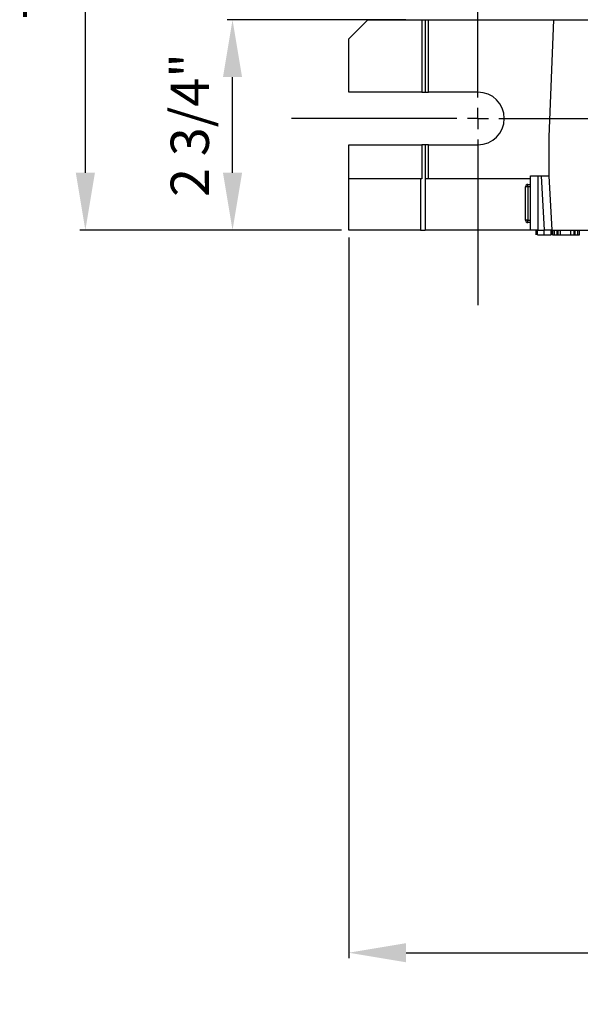
# Model space of a CAD drawing. Units: inches. Extents: x 5081.3 to 5151.1, y -3989.6 to -3928.8.
# Drawn here: x 5081.3 to 5088.6, y -3963.5 to -3950.7 of the extents above; entities that cross this region are included whole.
import ezdxf

# ---------------------------------------------------------------- set-up
doc = ezdxf.new("R2010")
doc.units = ezdxf.units.IN
doc.header["$MEASUREMENT"] = 0
doc.layers.add('A-DETL-MBND', color=160, linetype='Continuous', lineweight=9)
doc.layers.add('DIMENSION', color=144, linetype='Continuous')
doc.styles.add('Arial', font='arial.ttf', dxfattribs={"height": 0.5})
doc.dimstyles.new('Default_linear_style', dxfattribs={"dimscale": 12, "dimtxt": 0.5, "dimasz": 2, "dimexe": 0.023438, "dimexo": 0.03125, "dimgap": 0.0625, "dimtad": 1, "dimdec": 4, "dimrnd": 0.0625, "dimzin": 0, "dimdsep": 46, "dimlunit": 5, "dimtxsty": 'Arial', "dimcen": 0.09, "dimazin": 0, "dimtfac": 0.5, "dimtdec": 4, "dimtix": 1, "dimtmove": 0, "dimatfit": 3, "dimfxl": 1, "dimtvp": 1, "dimtfill": 1, "dimfrac": 2, "dimtolj": 1, "dimtzin": 0, "dimarcsym": 2})

# ---------------------------------------------------------------- blocks, each defined once
blk = doc.blocks.new('*D192')
at = {"layer": 'A-DETL-MBND', "color": 0, "lineweight": -2, "transparency": 16777216}
for p, q in [((5085.593, -3953.516), (5085.593, -3962.936)), ((5093.983, -3960.416), (5093.983, -3962.936)), ((5086.343, -3962.865), (5093.233, -3962.865))]:
    blk.add_line(p, q, dxfattribs=at)
at = {"layer": 'A-DETL-MBND', "color": 0, "transparency": 16777216}
for points in [[(5086.343, -3962.74), (5086.343, -3962.99), (5085.593, -3962.865)], [(5093.233, -3962.74), (5093.233, -3962.99), (5093.983, -3962.865)]]:
    blk.add_solid(points, dxfattribs=at)
at = {"layer": 'Defpoints', "color": 0, "transparency": 16777216}
for p in [(5085.593, -3953.422), (5093.983, -3960.322), (5093.983, -3962.865)]:
    blk.add_point(p, dxfattribs=at)
at = {"layer": 'A-DETL-MBND', "color": 0, "transparency": 16777216, "insert": (5089.788, -3962.048), "char_height": 0.5, "attachment_point": 2, "style": 'Arial'}
blk.add_mtext('\\A1;8 3/8"', dxfattribs=at)
blk = doc.blocks.new('*D196')
at = {"layer": 'A-DETL-MBND', "color": 0, "lineweight": -2, "transparency": 16777216}
for p, q in [((5086.654, -3946.04), (5082.078, -3946.04)), ((5082.148, -3952.672), (5082.148, -3946.79)), ((5085.499, -3953.422), (5082.078, -3953.422))]:
    blk.add_line(p, q, dxfattribs=at)
at = {"layer": 'A-DETL-MBND', "color": 0, "transparency": 16777216}
for points in [[(5082.023, -3946.79), (5082.273, -3946.79), (5082.148, -3946.04)], [(5082.023, -3952.672), (5082.273, -3952.672), (5082.148, -3953.422)]]:
    blk.add_solid(points, dxfattribs=at)
at = {"layer": 'Defpoints', "color": 0, "transparency": 16777216}
for p in [(5082.148, -3946.04), (5086.747, -3946.04), (5085.593, -3953.422)]:
    blk.add_point(p, dxfattribs=at)
at = {"layer": 'A-DETL-MBND', "color": 0, "transparency": 16777216, "insert": (5081.331, -3949.731), "char_height": 0.5, "attachment_point": 2, "rotation": 90, "style": 'Arial'}
blk.add_mtext('\\A1;7 3/8"', dxfattribs=at)
blk = doc.blocks.new('SW_CENTERMARKSYMBOL_5')
at = {"layer": 'DIMENSION', "color": 0}
for p, q in [((0, 0.0333), (0, 0.2958)), ((0, 0), (0, 0.0167)), ((-0.0333, 0), (-0.2958, 0)), ((0, 0), (-0.0167, 0)), ((0, 0), (0, -0.0167)), ((0, 0), (0.0167, 0)), ((0.0333, 0), (0.2958, 0)), ((0, -0.0333), (0, -0.2958))]:
    blk.add_line(p, q, dxfattribs=at)
blk = doc.blocks.new('*D206')
at = {"layer": 'A-DETL-MBND', "color": 0, "lineweight": -2, "transparency": 16777216}
for p, q in [((5086.339, -3950.672), (5084.003, -3950.672)), ((5084.073, -3952.672), (5084.073, -3951.422)), ((5085.499, -3953.422), (5084.003, -3953.422))]:
    blk.add_line(p, q, dxfattribs=at)
at = {"layer": 'A-DETL-MBND', "color": 0, "transparency": 16777216}
for points in [[(5083.948, -3951.422), (5084.198, -3951.422), (5084.073, -3950.672)], [(5083.948, -3952.672), (5084.198, -3952.672), (5084.073, -3953.422)]]:
    blk.add_solid(points, dxfattribs=at)
at = {"layer": 'Defpoints', "color": 0, "transparency": 16777216}
for p in [(5084.073, -3950.672), (5086.432, -3950.672), (5085.593, -3953.422)]:
    blk.add_point(p, dxfattribs=at)
at = {"layer": 'A-DETL-MBND', "color": 0, "transparency": 16777216, "insert": (5083.514, -3952.047), "char_height": 0.5, "attachment_point": 5, "rotation": 90, "style": 'Arial'}
blk.add_mtext('\\A1;2 3/4"', dxfattribs=at)

msp = doc.modelspace()

# ---------------------------------------------------------------- linework, layer by layer
at = {"color": 7, "linetype": 'Continuous', "lineweight": 25}
for p, q in [((5085.84299, -3950.67199), (5085.59299, -3950.92199)), ((5085.84299, -3950.67199), (5086.54799, -3950.67199)), ((5086.54799, -3950.67199), (5086.54799, -3951.61824)), ((5086.54799, -3950.67199), (5086.59299, -3950.67199)), ((5086.59299, -3950.67199), (5086.59299, -3951.61824)), ((5086.59299, -3950.67199), (5086.63799, -3950.67199)), ((5086.63799, -3951.61824), (5086.63799, -3950.67199)), ((5086.63799, -3950.67199), (5088.27419, -3950.67199)), ((5088.21299, -3952.20199), (5088.27419, -3950.67199)), ((5088.27419, -3950.67199), (5089.80799, -3950.67199)), ((5085.59299, -3951.61824), (5085.59299, -3950.92199)), ((5086.54799, -3951.61824), (5085.59299, -3951.61824)), ((5086.54799, -3951.61824), (5086.59299, -3951.61824)), ((5086.59299, -3951.61824), (5086.63799, -3951.61824)), ((5087.28299, -3951.61824), (5086.63799, -3951.61824)), ((5088.21299, -3952.71199), (5088.21299, -3952.20199)), ((5085.59299, -3952.30574), (5086.54799, -3952.30574)), ((5085.59299, -3952.75199), (5085.59299, -3952.30574)), ((5086.54799, -3952.30574), (5086.54799, -3952.75199)), ((5086.59299, -3952.30574), (5086.54799, -3952.30574)), ((5086.59299, -3952.30574), (5086.59299, -3952.75199)), ((5086.63799, -3952.30574), (5086.59299, -3952.30574)), ((5086.63799, -3952.75199), (5086.63799, -3952.30574)), ((5086.63799, -3952.30574), (5087.28299, -3952.30574)), ((5087.96799, -3953.42199), (5087.96799, -3952.71199)), ((5087.96799, -3952.71199), (5088.06799, -3952.71199)), ((5088.06799, -3952.71199), (5088.06799, -3953.42199)), ((5088.06799, -3952.71199), (5088.11283, -3952.71199)), ((5088.15283, -3953.42199), (5088.11283, -3952.71199)), ((5088.25299, -3953.42199), (5088.21299, -3952.71199)), ((5086.53049, -3952.75199), (5085.59299, -3952.75199)), ((5085.59299, -3953.42199), (5085.59299, -3952.75199)), ((5086.53049, -3952.75199), (5086.53049, -3953.42199)), ((5086.54799, -3952.75199), (5086.53049, -3952.75199)), ((5086.59299, -3952.75199), (5086.59299, -3953.42199)), ((5087.96799, -3952.75199), (5086.59299, -3952.75199)), ((5087.93674, -3952.85481), (5087.93674, -3952.82356)), ((5087.93674, -3952.82356), (5087.96799, -3952.82356)), ((5087.93674, -3952.85481), (5087.90549, -3952.85481)), ((5087.90549, -3953.29231), (5087.90549, -3952.85481)), ((5087.96799, -3952.85481), (5087.93674, -3952.85481)), ((5087.93674, -3952.85481), (5087.93674, -3953.29231)), ((5087.93674, -3953.29231), (5087.90549, -3953.29231)), ((5087.93674, -3953.29231), (5087.96799, -3953.29231)), ((5087.93674, -3953.32356), (5087.93674, -3953.29231)), ((5087.96799, -3953.32356), (5087.93674, -3953.32356)), ((5086.53049, -3953.42199), (5085.59299, -3953.42199)), ((5086.53049, -3953.42199), (5086.59299, -3953.42199)), ((5087.96799, -3953.42199), (5086.59299, -3953.42199)), ((5088.06799, -3953.42199), (5087.96799, -3953.42199)), ((5088.04472, -3953.48449), (5088.04472, -3953.42199)), ((5088.04472, -3953.48449), (5088.04552, -3953.48449)), ((5088.05241, -3953.48449), (5088.05241, -3953.42199)), ((5088.0601, -3953.48449), (5088.0601, -3953.42199)), ((5088.06799, -3953.42199), (5088.15283, -3953.42199)), ((5088.15049, -3953.48449), (5088.15049, -3953.42199)), ((5088.24087, -3953.48449), (5088.24087, -3953.42199)), ((5088.24856, -3953.48449), (5088.24856, -3953.42199)), ((5088.25241, -3953.48449), (5088.25241, -3953.42199)), ((5088.25299, -3953.42199), (5090.05799, -3953.42199)), ((5088.2593, -3953.48449), (5088.2601, -3953.48449)), ((5088.2601, -3953.48449), (5088.2601, -3953.42199)), ((5088.2601, -3953.48449), (5088.2804, -3953.48449)), ((5088.28318, -3953.48449), (5088.28318, -3953.42199)), ((5088.31731, -3953.48449), (5088.31731, -3953.42199)), ((5088.33276, -3953.48449), (5088.33276, -3953.42199)), ((5088.33276, -3953.48449), (5088.36395, -3953.48449)), ((5088.36395, -3953.48449), (5088.36395, -3953.42199)), ((5088.36395, -3953.48449), (5088.49754, -3953.48449)), ((5088.49754, -3953.48449), (5088.49754, -3953.42199)), ((5088.49754, -3953.48449), (5088.54147, -3953.48449)), ((5088.54147, -3953.48449), (5088.54147, -3953.42199)), ((5088.54147, -3953.48449), (5088.55331, -3953.48449)), ((5088.55331, -3953.48449), (5088.55331, -3953.42199)), ((5088.55331, -3953.48449), (5088.58702, -3953.48449)), ((5088.58702, -3953.48449), (5088.58702, -3953.42199)), ((5088.58702, -3953.48449), (5088.6101, -3953.48449)), ((5088.6101, -3953.48449), (5088.6101, -3953.42199))]:
    msp.add_line(p, q, dxfattribs=at)
for centre, radius, start, end in [((5087.28299, -3951.96199), 0.34375, 270, 90), ((5087.93674, -3952.85481), 0.03125, 90, 180), ((5087.93674, -3953.29231), 0.03125, 180, 270)]:
    msp.add_arc(centre, radius, start, end, dxfattribs=at)
for points, knots in [([(5088.11283, -3952.71199), (5088.12702, -3952.71199), (5088.15655, -3952.71199), (5088.19014, -3952.71199), (5088.20971, -3952.71199), (5088.21192, -3952.71199), (5088.21299, -3952.71199)], [0, 0, 0, 0, 0.27045575, 0.56268295, 0.78989455, 1, 1, 1, 1]), ([(5088.0601, -3953.48449), (5088.06171, -3953.48449), (5088.06493, -3953.48449), (5088.091, -3953.48449), (5088.12117, -3953.48449), (5088.14071, -3953.48449), (5088.15049, -3953.48449)], [0, 0, 0, 0, 0.27908597, 0.55814471, 0.77879605, 1, 1, 1, 1]), ([(5088.15049, -3953.48449), (5088.16295, -3953.48449), (5088.1878, -3953.48449), (5088.21889, -3953.48449), (5088.23798, -3953.48449), (5088.23991, -3953.48449), (5088.24087, -3953.48449)], [0, 0, 0, 0, 0.28080484, 0.56001922, 0.77988947, 1, 1, 1, 1]), ([(5088.25299, -3953.42199), (5088.25122, -3953.42199), (5088.24754, -3953.42199), (5088.22044, -3953.42199), (5088.18675, -3953.42199), (5088.16384, -3953.42199), (5088.15283, -3953.42199)], [0, 0, 0, 0, 0.27006685, 0.56217585, 0.78957835, 1, 1, 1, 1]), ([(5088.28318, -3953.48449), (5088.28997, -3953.48449), (5088.3021, -3953.48449), (5088.31267, -3953.48449), (5088.31731, -3953.48449)], [0, 0, 0, 0, 0.55985922, 1, 1, 1, 1]), ([(5088.31731, -3953.48449), (5088.32088, -3953.48449), (5088.32725, -3953.48449), (5088.33108, -3953.48449), (5088.33276, -3953.48449)], [0, 0, 0, 0, 0.55982838, 1, 1, 1, 1])]:
    msp.add_open_spline(points, degree=3, knots=knots, dxfattribs=at)

# ---------------------------------------------------------------- block references
at = {"layer": 'DIMENSION', "xscale": 8.249999999996248, "yscale": 8.249999999996248, "zscale": 8.249999999996248}
msp.add_blockref('SW_CENTERMARKSYMBOL_5', (5087.28299, -3951.96199), dxfattribs=at)

# ---------------------------------------------------------------- dimensions: what is measured, and where the dimension line sits
at = {"layer": 'A-DETL-MBND'}
dim = msp.add_linear_dim(base=(5082.14826, -3946.04009), p1=(5085.59299, -3953.42199), p2=(5086.74749, -3946.04009), angle=90, dimstyle='Default_linear_style', override={"dimscale": 3, "dimtxt": 1, "dimasz": 0.25, "dimgap": 0.1, "dimpost": '"', "dimfxl": 15.5, "dimtfill": 0}, dxfattribs=at)
dim.commit()
dim.dimension.update_dxf_attribs({"geometry": '*D196', "text_midpoint": (5082.14826, -3949.73104), "dimtype": 160})
dim = msp.add_linear_dim(base=(5084.07282, -3950.67199), p1=(5085.59299, -3953.42199), p2=(5086.43235, -3950.67199), angle=90, dimstyle='Default_linear_style', override={"dimscale": 3, "dimtxt": 1, "dimasz": 0.25, "dimgap": 0.1, "dimpost": '"', "dimfxl": 15.5, "dimtfill": 0}, dxfattribs=at)
dim.commit()
dim.dimension.update_dxf_attribs({"geometry": '*D206', "text_midpoint": (5083.51413, -3952.04699)})
dim = msp.add_linear_dim(base=(5093.98299, -3962.86537), p1=(5085.59299, -3953.42199), p2=(5093.98299, -3960.32199), dimstyle='Default_linear_style', override={"dimscale": 3, "dimtxt": 1, "dimasz": 0.25, "dimgap": 0.1, "dimpost": '"', "dimfxl": 15.5, "dimtfill": 0}, dxfattribs=at)
dim.commit()
dim.dimension.update_dxf_attribs({"geometry": '*D192', "text_midpoint": (5089.78799, -3962.86537), "dimtype": 160})

doc.saveas('drawing.dxf')
